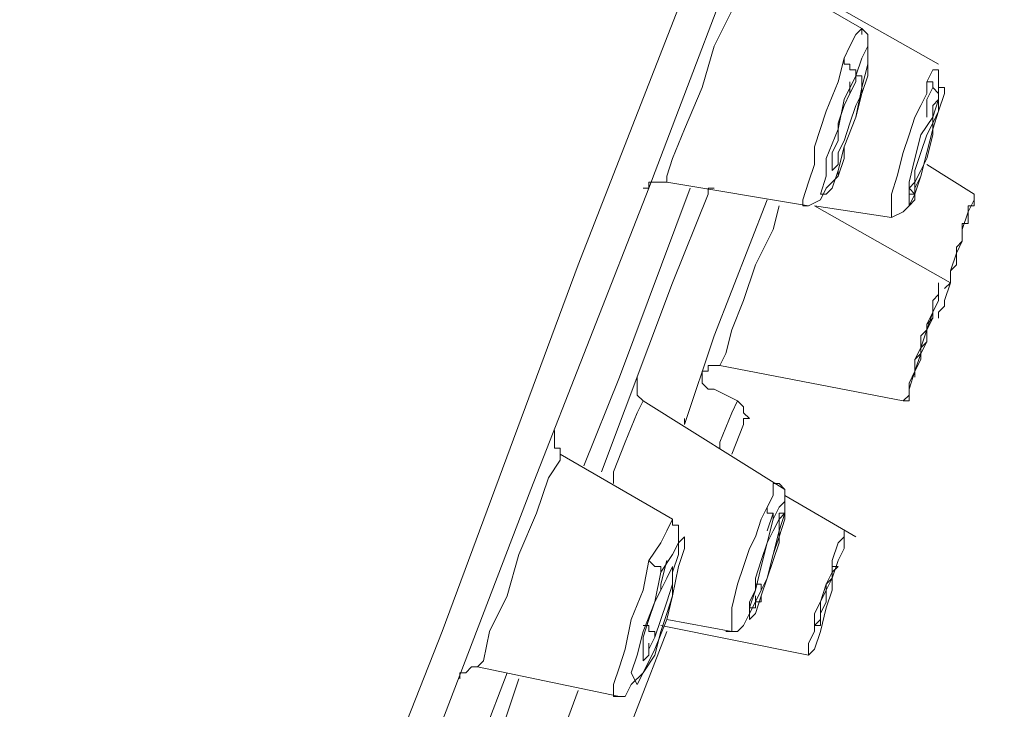
# Model space of a CAD drawing. Units: centimetres. Extents: x 2.7 to 20.1, y 10.4 to 23.
# Drawn here: x 18 to 18.2, y 15 to 15.1 of the extents above; entities that cross this region are included whole.
import ezdxf

# ---------------------------------------------------------------- set-up
doc = ezdxf.new("R2010")
doc.units = ezdxf.units.CM
doc.header["$MEASUREMENT"] = 0

# ---------------------------------------------------------------- blocks, each defined once
blk = doc.blocks.new('block 3749')
at = {"color": 7, "lineweight": 9, "true_color": 0xffffff}
blk.add_lwpolyline([(18.19698, 15.07447), (18.19577, 15.06965), (18.19215, 15.06241), (18.18974, 15.05518), (18.18733, 15.04915), (18.18613, 15.04433), (18.18492, 15.04192)], dxfattribs=at)
blk = doc.blocks.new('block 3816')
at = {"color": 7, "lineweight": 9, "true_color": 0xffffff}
blk.add_lwpolyline([(18.22832, 15.09496), (18.22952, 15.09617), (18.22952, 15.09376)], dxfattribs=at)
blk = doc.blocks.new('block 3820')
at = {"color": 7, "lineweight": 9, "true_color": 0xffffff}
blk.add_lwpolyline([(18.22832, 15.09858), (18.22711, 15.09617), (18.22711, 15.09255)], dxfattribs=at)
blk = doc.blocks.new('block 3821')
at = {"color": 7, "lineweight": 9, "true_color": 0xffffff}
blk.add_lwpolyline([(18.22711, 15.09978), (18.22832, 15.10219), (18.22952, 15.10219)], dxfattribs=at)
blk = doc.blocks.new('block 3822')
at = {"color": 7, "lineweight": 9, "true_color": 0xffffff}
blk.add_lwpolyline([(18.21988, 15.07206), (18.21988, 15.07447), (18.21988, 15.07688), (18.22108, 15.0805), (18.22229, 15.08532), (18.2235, 15.08893), (18.2247, 15.09255), (18.22591, 15.09496), (18.22711, 15.09737), (18.22711, 15.09978)], dxfattribs=at)
blk = doc.blocks.new('block 3826')
at = {"color": 7, "lineweight": 9, "true_color": 0xffffff}
blk.add_lwpolyline([(18.18492, 15.02504), (18.18492, 15.02625), (18.18733, 15.03228), (18.18854, 15.03469)], dxfattribs=at)
blk = doc.blocks.new('block 3846')
at = {"color": 7, "lineweight": 9, "true_color": 0xffffff}
blk.add_lwpolyline([(18.19215, 14.99852), (18.19215, 14.99732), (18.19336, 14.99732), (18.19336, 14.99611)], dxfattribs=at)
blk = doc.blocks.new('block 3847')
at = {"color": 7, "lineweight": 9, "true_color": 0xffffff}
blk.add_lwpolyline([(18.19095, 14.9925), (18.19095, 14.9937), (18.19215, 14.99611), (18.19215, 14.99852), (18.19336, 15.00214), (18.19456, 15.00576), (18.19577, 15.00817)], dxfattribs=at)
blk = doc.blocks.new('block 3848')
at = {"color": 7, "lineweight": 9, "true_color": 0xffffff}
blk.add_lwpolyline([(18.19577, 15.00817), (18.19698, 15.01058), (18.19698, 15.01178), (18.19818, 15.01178), (18.19698, 15.01058)], dxfattribs=at)
blk = doc.blocks.new('block 3853')
at = {"color": 7, "lineweight": 9, "true_color": 0xffffff}
blk.add_lwpolyline([(18.19577, 15.01178), (18.19456, 15.00817)], dxfattribs=at)
blk = doc.blocks.new('block 3854')
at = {"color": 7, "lineweight": 9, "true_color": 0xffffff}
blk.add_lwpolyline([(18.19456, 15.01299), (18.19577, 15.0154), (18.19577, 15.01781), (18.19698, 15.01781)], dxfattribs=at)
blk = doc.blocks.new('block 3855')
at = {"color": 7, "lineweight": 9, "true_color": 0xffffff}
blk.add_lwpolyline([(18.18733, 14.98768), (18.18733, 14.98888), (18.18733, 14.99009), (18.18733, 14.9925), (18.18854, 14.99732), (18.18974, 15.00094), (18.19095, 15.00455), (18.19215, 15.00696), (18.19336, 15.01058), (18.19456, 15.01299)], dxfattribs=at)
blk = doc.blocks.new('block 3858')
at = {"color": 7, "lineweight": 9, "true_color": 0xffffff}
blk.add_lwpolyline([(18.16925, 15.03469), (18.16805, 15.03228)], dxfattribs=at)
blk = doc.blocks.new('block 3859')
at = {"color": 7, "lineweight": 9, "true_color": 0xffffff}
blk.add_lwpolyline([(18.16805, 15.03228), (18.16563, 15.02625), (18.16322, 15.02022), (18.16322, 15.01781)], dxfattribs=at)
blk = doc.blocks.new('block 3896')
at = {"color": 7, "lineweight": 9, "true_color": 0xffffff}
blk.add_lwpolyline([(18.21144, 15.09737), (18.21265, 15.09978), (18.21265, 15.10099), (18.21385, 15.10099), (18.21385, 15.09978)], dxfattribs=at)
blk = doc.blocks.new('block 3902')
at = {"color": 7, "lineweight": 9, "true_color": 0xffffff}
blk.add_lwpolyline([(18.203, 15.07447), (18.2018, 15.07447), (18.2018, 15.07567), (18.203, 15.07929), (18.20421, 15.08291), (18.20421, 15.08652), (18.20662, 15.09376), (18.20903, 15.09978), (18.21024, 15.1046)], dxfattribs=at)
blk = doc.blocks.new('block 3903')
at = {"color": 7, "lineweight": 9, "true_color": 0xffffff}
blk.add_lwpolyline([(18.21144, 15.09978), (18.21144, 15.09858), (18.21144, 15.09737)], dxfattribs=at)
blk = doc.blocks.new('block 3904')
at = {"color": 7, "lineweight": 9, "true_color": 0xffffff}
blk.add_lwpolyline([(18.21024, 15.1046), (18.21144, 15.10702), (18.21265, 15.10943), (18.21385, 15.11063), (18.21385, 15.10943)], dxfattribs=at)
blk = doc.blocks.new('block 3908')
at = {"color": 7, "lineweight": 9, "true_color": 0xffffff}
blk.add_lwpolyline([(18.18974, 15.12028), (18.18733, 15.11425), (18.18372, 15.10702), (18.18131, 15.09858), (18.17769, 15.09014), (18.17528, 15.08411), (18.17407, 15.0805), (18.17407, 15.07929)], dxfattribs=at)
blk = doc.blocks.new('block 3922')
at = {"color": 7, "lineweight": 9, "true_color": 0xffffff}
blk.add_lwpolyline([(18.16925, 14.98888), (18.17046, 14.98888), (18.17046, 14.98768), (18.17166, 14.98768), (18.17166, 14.98647)], dxfattribs=at)
blk = doc.blocks.new('block 3923')
at = {"color": 7, "lineweight": 9, "true_color": 0xffffff}
blk.add_lwpolyline([(18.17287, 14.99611), (18.17287, 14.99611)], dxfattribs=at)
blk = doc.blocks.new('block 3927')
at = {"color": 7, "lineweight": 9, "true_color": 0xffffff}
blk.add_lwpolyline([(18.1572, 15.02143), (18.16443, 15.03951), (18.17889, 15.07808)], dxfattribs=at)
blk = doc.blocks.new('block 3928')
at = {"color": 7, "lineweight": 9, "true_color": 0xffffff}
blk.add_lwpolyline([(18.115, 14.91173), (18.13188, 14.95392), (18.14152, 14.97924)], dxfattribs=at)
blk = doc.blocks.new('block 3937')
at = {"color": 7, "lineweight": 9, "true_color": 0xffffff}
blk.add_lwpolyline([(18.16925, 14.98165), (18.16925, 14.98285), (18.16925, 14.98406), (18.16925, 14.98647), (18.17046, 14.99009), (18.17166, 14.9937), (18.17287, 14.99611)], dxfattribs=at)
blk = doc.blocks.new('block 3938')
at = {"color": 7, "lineweight": 9, "true_color": 0xffffff}
blk.add_lwpolyline([(18.17287, 14.99611), (18.17407, 14.99852), (18.17528, 15.00094), (18.17528, 14.99852)], dxfattribs=at)
blk = doc.blocks.new('block 3939')
at = {"color": 7, "lineweight": 9, "true_color": 0xffffff}
blk.add_lwpolyline([(18.16322, 14.97442), (18.16322, 14.97683), (18.16443, 14.98044), (18.16563, 14.98406), (18.16684, 14.99009), (18.16925, 14.99611), (18.17046, 15.00214)], dxfattribs=at)
blk = doc.blocks.new('block 3940')
at = {"color": 7, "lineweight": 9, "true_color": 0xffffff}
blk.add_lwpolyline([(18.17407, 15.00214), (18.17287, 14.99732), (18.17287, 14.99611)], dxfattribs=at)
blk = doc.blocks.new('block 3941')
at = {"color": 7, "lineweight": 9, "true_color": 0xffffff}
blk.add_lwpolyline([(18.17046, 15.00214), (18.17287, 15.00576), (18.17407, 15.00817), (18.17528, 15.01058)], dxfattribs=at)
blk = doc.blocks.new('block 3942')
at = {"color": 7, "lineweight": 9, "true_color": 0xffffff}
blk.add_lwpolyline([(18.15237, 15.02384), (18.15237, 15.02263), (18.14996, 15.01902)], dxfattribs=at)
blk = doc.blocks.new('block 3943')
at = {"color": 7, "lineweight": 9, "true_color": 0xffffff}
blk.add_lwpolyline([(18.14996, 15.01902), (18.14755, 15.01178), (18.14394, 15.00335), (18.14152, 14.99491), (18.13791, 14.98768), (18.1367, 14.98165), (18.1355, 14.98044)], dxfattribs=at)
blk = doc.blocks.new('block 3999')
at = {"color": 7, "lineweight": 9, "true_color": 0xffffff}
blk.add_lwpolyline([(18.23073, 15.05759), (18.23193, 15.0588), (18.23193, 15.06), (18.23193, 15.06121), (18.23314, 15.06241), (18.23314, 15.06482), (18.23314, 15.06603), (18.23435, 15.06724), (18.23435, 15.06844), (18.23435, 15.06965), (18.23435, 15.07085), (18.23555, 15.07085)], dxfattribs=at)
blk = doc.blocks.new('block 4000')
at = {"color": 7, "lineweight": 9, "true_color": 0xffffff}
blk.add_lwpolyline([(18.23555, 15.07085), (18.23435, 15.07085), (18.23435, 15.06965), (18.23435, 15.06844), (18.23435, 15.06724), (18.23314, 15.06603), (18.23314, 15.06482), (18.23314, 15.06241), (18.23193, 15.06121), (18.23193, 15.06), (18.23193, 15.0588), (18.23073, 15.05759)], dxfattribs=at)
blk = doc.blocks.new('block 4011')
at = {"color": 7, "lineweight": 9, "true_color": 0xffffff}
blk.add_lwpolyline([(18.22952, 15.05156), (18.22952, 15.05277), (18.23073, 15.05398), (18.23073, 15.05518), (18.23193, 15.0588), (18.23193, 15.06121), (18.23314, 15.06482), (18.23435, 15.06724), (18.23435, 15.06965), (18.23555, 15.07326), (18.23676, 15.07567), (18.23676, 15.07688)], dxfattribs=at)
blk = doc.blocks.new('block 4038')
at = {"color": 7, "lineweight": 9, "true_color": 0xffffff}
blk.add_open_spline([(18.2247, 15.04072), (18.2247, 15.04072), (18.2247, 15.03951), (18.2247, 15.03951), (18.2247, 15.03951), (18.2247, 15.04072), (18.2247, 15.04072), (18.2247, 15.04072), (18.2247, 15.04192), (18.2247, 15.04192), (18.2247, 15.04192), (18.2247, 15.04313), (18.2247, 15.04313), (18.2247, 15.04313), (18.22591, 15.04433), (18.22591, 15.04433), (18.22591, 15.04433), (18.22591, 15.04674), (18.22591, 15.04674), (18.22591, 15.04674), (18.22591, 15.04795), (18.22591, 15.04795), (18.22591, 15.04795), (18.22711, 15.04915), (18.22711, 15.04915), (18.22711, 15.04915), (18.22711, 15.05036), (18.22711, 15.05036), (18.22711, 15.05036), (18.22832, 15.05156), (18.22832, 15.05156), (18.22832, 15.05156), (18.22832, 15.05277), (18.22832, 15.05277)], degree=3, knots=[0, 0, 0, 0, 1, 1, 1, 2, 2, 2, 3, 3, 3, 4, 4, 4, 5, 5, 5, 6, 6, 6, 7, 7, 7, 8, 8, 8, 9, 9, 9, 10, 10, 10, 11, 11, 11, 11], dxfattribs=at)
blk = doc.blocks.new('block 4039')
at = {"color": 7, "lineweight": 9, "true_color": 0xffffff}
blk.add_lwpolyline([(18.22832, 15.05277), (18.22832, 15.05156), (18.22711, 15.04915), (18.22711, 15.04674), (18.22591, 15.04554), (18.22591, 15.04433), (18.22591, 15.04313), (18.2247, 15.04072)], dxfattribs=at)
blk = doc.blocks.new('block 4055')
at = {"color": 7, "lineweight": 9, "true_color": 0xffffff}
blk.add_lwpolyline([(18.22952, 15.0588), (18.22952, 15.05759), (18.22952, 15.05518), (18.22832, 15.05277), (18.22711, 15.05036), (18.22711, 15.04674), (18.22591, 15.04433), (18.2247, 15.04072), (18.2235, 15.0371), (18.2235, 15.03469)], dxfattribs=at)
blk = doc.blocks.new('block 4056')
at = {"color": 7, "lineweight": 9, "true_color": 0xffffff}
blk.add_lwpolyline([(18.2235, 15.03469), (18.22229, 15.03469), (18.2235, 15.03589), (18.2235, 15.0383), (18.2247, 15.04072), (18.2247, 15.04313), (18.22591, 15.04554), (18.22711, 15.04915), (18.22832, 15.05277), (18.22832, 15.05518), (18.22952, 15.05639), (18.22952, 15.0588)], dxfattribs=at)
blk = doc.blocks.new('block 4145')
at = {"color": 7, "lineweight": 9, "true_color": 0xffffff}
blk.add_lwpolyline([(18.20541, 14.98888), (18.20421, 14.98888), (18.20541, 14.99009), (18.20541, 14.99129), (18.20541, 14.9925), (18.20541, 14.9937), (18.20662, 14.99611), (18.20662, 14.99732), (18.20782, 14.99852), (18.20782, 15.00094)], dxfattribs=at)
blk = doc.blocks.new('block 4146')
at = {"color": 7, "lineweight": 9, "true_color": 0xffffff}
blk.add_lwpolyline([(18.20782, 15.00094), (18.20903, 15.00094), (18.20782, 14.99973), (18.20782, 14.99852), (18.20662, 14.99611), (18.20662, 14.99491), (18.20662, 14.9937), (18.20541, 14.99129), (18.20541, 14.98888)], dxfattribs=at)
blk = doc.blocks.new('block 4153')
at = {"color": 7, "lineweight": 9, "true_color": 0xffffff}
blk.add_lwpolyline([(18.21024, 15.00696), (18.21024, 15.00576), (18.21024, 15.00455), (18.20903, 15.00214), (18.20782, 14.99852), (18.20782, 14.99611), (18.20662, 14.9925), (18.20541, 14.98768), (18.20421, 14.98406)], dxfattribs=at)
blk = doc.blocks.new('block 4154')
at = {"color": 7, "lineweight": 9, "true_color": 0xffffff}
blk.add_lwpolyline([(18.20903, 15.00576), (18.21024, 15.00696), (18.21024, 15.00817)], dxfattribs=at)
blk = doc.blocks.new('block 4155')
at = {"color": 7, "lineweight": 9, "true_color": 0xffffff}
blk.add_lwpolyline([(18.203, 14.98285), (18.203, 14.98406), (18.203, 14.98526), (18.20421, 14.98768), (18.20421, 14.99129), (18.20541, 14.9937), (18.20662, 14.99732), (18.20782, 14.99973), (18.20782, 15.00214), (18.20903, 15.00576)], dxfattribs=at)
blk = doc.blocks.new('block 4156')
at = {"color": 7, "lineweight": 9, "true_color": 0xffffff}
blk.add_lwpolyline([(18.20421, 14.98406), (18.203, 14.98285)], dxfattribs=at)
blk = doc.blocks.new('block 4200')
at = {"color": 7, "lineweight": 9, "true_color": 0xffffff}
blk.add_lwpolyline([(18.22952, 15.09617), (18.22952, 15.09737), (18.22832, 15.09858), (18.22832, 15.09978), (18.22711, 15.09978)], dxfattribs=at)
blk = doc.blocks.new('block 4201')
at = {"color": 7, "lineweight": 9, "true_color": 0xffffff}
blk.add_lwpolyline([(18.2247, 15.07688), (18.2247, 15.07688)], dxfattribs=at)
blk = doc.blocks.new('block 4204')
at = {"color": 7, "lineweight": 9, "true_color": 0xffffff}
blk.add_lwpolyline([(18.2247, 15.07929), (18.2247, 15.07688), (18.2235, 15.07688), (18.2235, 15.07808), (18.2247, 15.07929), (18.2247, 15.0817), (18.22591, 15.08532), (18.22711, 15.08893), (18.22832, 15.09134), (18.22832, 15.09496)], dxfattribs=at)
blk = doc.blocks.new('block 4205')
at = {"color": 7, "lineweight": 9, "true_color": 0xffffff}
blk.add_lwpolyline([(18.22952, 15.09376), (18.22832, 15.09134), (18.22832, 15.08893), (18.22711, 15.08411), (18.22591, 15.0817), (18.2247, 15.07929)], dxfattribs=at)
blk = doc.blocks.new('block 4206')
at = {"color": 7, "lineweight": 9, "true_color": 0xffffff}
blk.add_lwpolyline([(18.22952, 15.09617), (18.22952, 15.09858), (18.23073, 15.09858), (18.23073, 15.09737), (18.22952, 15.09376), (18.22832, 15.09014), (18.22711, 15.08532), (18.22591, 15.0805), (18.2247, 15.07688)], dxfattribs=at)
blk = doc.blocks.new('block 4207')
at = {"color": 7, "lineweight": 9, "true_color": 0xffffff}
blk.add_lwpolyline([(18.2247, 15.07688), (18.2235, 15.07447), (18.2235, 15.07567), (18.2235, 15.07929), (18.2247, 15.08411), (18.22591, 15.08893), (18.22832, 15.09255), (18.22952, 15.09617)], dxfattribs=at)
blk = doc.blocks.new('block 4214')
at = {"color": 7, "lineweight": 9, "true_color": 0xffffff}
blk.add_lwpolyline([(18.18733, 15.02384), (18.18974, 15.02987)], dxfattribs=at)
blk = doc.blocks.new('block 4215')
at = {"color": 7, "lineweight": 9, "true_color": 0xffffff}
blk.add_lwpolyline([(18.15599, 14.94066), (18.16805, 14.972), (18.17407, 14.98768)], dxfattribs=at)
blk = doc.blocks.new('block 4251')
at = {"color": 7, "lineweight": 9, "true_color": 0xffffff}
blk.add_lwpolyline([(18.19577, 15.01058), (18.19577, 15.01178), (18.19456, 15.01178), (18.19456, 15.01299)], dxfattribs=at)
blk = doc.blocks.new('block 4252')
at = {"color": 7, "lineweight": 9, "true_color": 0xffffff}
blk.add_lwpolyline([(18.19215, 14.9937), (18.19336, 14.9937), (18.19336, 14.99491)], dxfattribs=at)
blk = doc.blocks.new('block 4255')
at = {"color": 7, "lineweight": 9, "true_color": 0xffffff}
blk.add_lwpolyline([(18.19336, 14.99611), (18.19215, 14.9937), (18.19215, 14.9925), (18.19095, 14.9925)], dxfattribs=at)
blk = doc.blocks.new('block 4256')
at = {"color": 7, "lineweight": 9, "true_color": 0xffffff}
blk.add_lwpolyline([(18.19698, 15.01058), (18.19698, 15.00817), (18.19698, 15.00576), (18.19577, 15.00214), (18.19456, 14.99852), (18.19336, 14.99611)], dxfattribs=at)
blk = doc.blocks.new('block 4257')
at = {"color": 7, "lineweight": 9, "true_color": 0xffffff}
blk.add_lwpolyline([(18.19577, 15.01058), (18.19698, 15.01299), (18.19818, 15.0142), (18.19818, 15.01178), (18.19698, 15.00817), (18.19577, 15.00335), (18.19456, 14.99852), (18.19336, 14.99491)], dxfattribs=at)
blk = doc.blocks.new('block 4258')
at = {"color": 7, "lineweight": 9, "true_color": 0xffffff}
blk.add_lwpolyline([(18.19336, 14.99491), (18.19215, 14.99129), (18.19095, 14.99009), (18.19095, 14.99129), (18.19095, 14.9925), (18.19215, 14.99611), (18.19336, 15.00094), (18.19456, 15.00576), (18.19577, 15.01058)], dxfattribs=at)
blk = doc.blocks.new('block 4270')
at = {"color": 7, "lineweight": 9, "true_color": 0xffffff}
blk.add_lwpolyline([(18.17769, 15.02987), (18.18372, 15.04795), (18.19456, 15.07567)], dxfattribs=at)
blk = doc.blocks.new('block 4271')
at = {"color": 7, "lineweight": 9, "true_color": 0xffffff}
blk.add_lwpolyline([(18.13791, 14.92861), (18.14273, 14.93946), (18.15599, 14.97562)], dxfattribs=at)
blk = doc.blocks.new('block 4309')
at = {"color": 7, "lineweight": 9, "true_color": 0xffffff}
blk.add_lwpolyline([(18.21265, 15.10099), (18.21265, 15.10219), (18.21144, 15.10219), (18.21144, 15.1034), (18.21024, 15.1034), (18.21024, 15.1046)], dxfattribs=at)
blk = doc.blocks.new('block 4310')
at = {"color": 7, "lineweight": 9, "true_color": 0xffffff}
blk.add_lwpolyline([(18.20903, 15.0805), (18.20903, 15.0817)], dxfattribs=at)
blk = doc.blocks.new('block 4311')
at = {"color": 7, "lineweight": 9, "true_color": 0xffffff}
blk.add_lwpolyline([(18.20903, 15.08532), (18.20903, 15.08291), (18.20782, 15.0817), (18.20782, 15.08291), (18.20782, 15.08532), (18.20903, 15.08773), (18.20903, 15.09134), (18.21024, 15.09496), (18.21144, 15.09737)], dxfattribs=at)
blk = doc.blocks.new('block 4312')
at = {"color": 7, "lineweight": 9, "true_color": 0xffffff}
blk.add_lwpolyline([(18.21385, 15.09978), (18.21385, 15.09737), (18.21265, 15.09496), (18.21144, 15.09134), (18.21024, 15.08773), (18.20903, 15.08532)], dxfattribs=at)
blk = doc.blocks.new('block 4313')
at = {"color": 7, "lineweight": 9, "true_color": 0xffffff}
blk.add_lwpolyline([(18.20903, 15.0817), (18.20782, 15.07808), (18.20662, 15.07688), (18.20541, 15.07688), (18.20662, 15.0805), (18.20662, 15.08411), (18.20903, 15.09014), (18.21024, 15.09617), (18.21265, 15.10099)], dxfattribs=at)
blk = doc.blocks.new('block 4314')
at = {"color": 7, "lineweight": 9, "true_color": 0xffffff}
blk.add_lwpolyline([(18.21265, 15.10099), (18.21385, 15.1046), (18.21506, 15.10702), (18.21506, 15.10581), (18.21506, 15.1034), (18.21385, 15.09858), (18.21265, 15.09255), (18.21024, 15.08652), (18.20903, 15.0817)], dxfattribs=at)
blk = doc.blocks.new('block 4329')
at = {"color": 7, "lineweight": 9, "true_color": 0xffffff}
blk.add_lwpolyline([(18.16081, 15.02022), (18.17528, 15.0588), (18.18251, 15.07688)], dxfattribs=at)
blk = doc.blocks.new('block 4330')
at = {"color": 7, "lineweight": 9, "true_color": 0xffffff}
blk.add_lwpolyline([(18.11862, 14.90932), (18.1367, 14.95633), (18.14394, 14.97803)], dxfattribs=at)
blk = doc.blocks.new('block 4339')
at = {"color": 7, "lineweight": 9, "true_color": 0xffffff}
blk.add_lwpolyline([(18.17287, 14.99973), (18.17287, 15.00094), (18.17166, 15.00094), (18.17046, 15.00214)], dxfattribs=at)
blk = doc.blocks.new('block 4340')
at = {"color": 7, "lineweight": 9, "true_color": 0xffffff}
blk.add_lwpolyline([(18.17166, 14.98406), (18.17166, 14.98406)], dxfattribs=at)
blk = doc.blocks.new('block 4341')
at = {"color": 7, "lineweight": 9, "true_color": 0xffffff}
blk.add_lwpolyline([(18.17166, 14.98647), (18.17046, 14.98406), (18.17046, 14.98285), (18.16925, 14.98165)], dxfattribs=at)
blk = doc.blocks.new('block 4342')
at = {"color": 7, "lineweight": 9, "true_color": 0xffffff}
blk.add_lwpolyline([(18.17528, 14.99852), (18.17528, 14.99732), (18.17407, 14.9937), (18.17287, 14.99009), (18.17166, 14.98647)], dxfattribs=at)
blk = doc.blocks.new('block 4343')
at = {"color": 7, "lineweight": 9, "true_color": 0xffffff}
blk.add_lwpolyline([(18.17287, 14.99973), (18.17528, 15.00335), (18.17648, 15.00576), (18.17769, 15.00696), (18.17769, 15.00455), (18.17648, 15.00094), (18.17528, 14.99491), (18.17407, 14.99009), (18.17166, 14.98406)], dxfattribs=at)
blk = doc.blocks.new('block 4344')
at = {"color": 7, "lineweight": 9, "true_color": 0xffffff}
blk.add_lwpolyline([(18.17166, 14.98406), (18.16925, 14.97924), (18.16805, 14.97683), (18.16684, 14.97924), (18.16805, 14.98285), (18.16925, 14.98768), (18.17166, 14.9937), (18.17287, 14.99973)], dxfattribs=at)
blk = doc.blocks.new('block 4345')
at = {"color": 7, "lineweight": 9, "true_color": 0xffffff}
blk.add_lwpolyline([(18.17528, 15.01058), (18.17528, 15.00937)], dxfattribs=at)
blk = doc.blocks.new('block 4379')
at = {"color": 7, "lineweight": 9, "true_color": 0xffffff}
blk.add_lwpolyline([(17.8269, 14.18243), (17.84739, 14.23668), (17.8703, 14.29574), (17.89441, 14.35843), (17.91972, 14.42473), (17.95347, 14.51272), (17.98723, 14.60072), (18.01977, 14.68752), (18.05353, 14.77431), (18.08728, 14.86231), (18.12103, 14.95031), (18.14635, 15.01661), (18.17046, 15.07808), (18.19336, 15.13836), (18.21385, 15.1926), (18.23314, 15.24203), (18.25002, 15.28542), (18.26328, 15.32159), (18.27533, 15.35172), (18.28618, 15.38065), (18.29221, 15.39633), (18.29462, 15.40235)], dxfattribs=at)
blk = doc.blocks.new('block 4384')
at = {"color": 7, "lineweight": 9, "true_color": 0xffffff}
blk.add_lwpolyline([(17.81726, 14.17881), (17.84378, 14.24632), (17.8703, 14.31744), (17.89923, 14.39218), (17.9378, 14.49103), (17.97517, 14.59108), (18.01375, 14.68993), (18.04147, 14.76346), (18.0704, 14.83699), (18.09933, 14.91414), (18.12826, 14.98768), (18.15599, 15.06241), (18.18372, 15.13354), (18.20903, 15.20104), (18.23314, 15.26252), (18.25484, 15.31918), (18.27412, 15.3686), (18.2898, 15.40959), (18.30185, 15.44334), (18.31511, 15.47589), (18.32234, 15.49397), (18.32475, 15.5)], dxfattribs=at)
blk = doc.blocks.new('block 4387')
at = {"color": 7, "lineweight": 9, "true_color": 0xffffff}
blk.add_lwpolyline([(18.19818, 15.01661), (18.19818, 15.01661)], dxfattribs=at)
blk = doc.blocks.new('block 4418')
at = {"color": 7, "lineweight": 9, "true_color": 0xffffff}
blk.add_lwpolyline([(18.23555, 15.07085), (18.23555, 15.07206), (18.23555, 15.07326), (18.23555, 15.07447), (18.23676, 15.07447), (18.23676, 15.07567), (18.23676, 15.07688)], dxfattribs=at)
blk = doc.blocks.new('block 4427')
at = {"color": 7, "lineweight": 9, "true_color": 0xffffff}
blk.add_lwpolyline([(18.23676, 15.07688), (18.22711, 15.08291)], dxfattribs=at)
blk = doc.blocks.new('block 4462')
at = {"color": 7, "lineweight": 9, "true_color": 0xffffff}
blk.add_lwpolyline([(18.23193, 15.0588), (18.20421, 15.07447)], dxfattribs=at)
blk = doc.blocks.new('block 4463')
at = {"color": 7, "lineweight": 9, "true_color": 0xffffff}
blk.add_lwpolyline([(18.18492, 15.04192), (18.22229, 15.03469)], dxfattribs=at)
blk = doc.blocks.new('block 4469')
at = {"color": 7, "lineweight": 9, "true_color": 0xffffff}
blk.add_lwpolyline([(18.18131, 15.03951), (18.18131, 15.04072), (18.18251, 15.04072), (18.18251, 15.04192), (18.18372, 15.04192), (18.18492, 15.04192)], dxfattribs=at)
blk = doc.blocks.new('block 4548')
at = {"color": 7, "lineweight": 9, "true_color": 0xffffff}
blk.add_lwpolyline([(18.21265, 15.00696), (18.19818, 15.0154)], dxfattribs=at)
blk = doc.blocks.new('block 4549')
at = {"color": 7, "lineweight": 9, "true_color": 0xffffff}
blk.add_lwpolyline([(18.17287, 14.98888), (18.203, 14.98285)], dxfattribs=at)
blk = doc.blocks.new('block 4553')
at = {"color": 7, "lineweight": 9, "true_color": 0xffffff}
blk.add_lwpolyline([(18.17769, 15.02987), (18.17769, 15.03107)], dxfattribs=at)
blk = doc.blocks.new('block 4585')
at = {"color": 7, "lineweight": 9, "true_color": 0xffffff}
blk.add_lwpolyline([(18.22952, 15.09617), (18.22952, 15.09737), (18.22952, 15.10099), (18.22952, 15.10219), (18.22832, 15.10219)], dxfattribs=at)
blk = doc.blocks.new('block 4586')
at = {"color": 7, "lineweight": 9, "true_color": 0xffffff}
blk.add_lwpolyline([(18.2247, 15.07567), (18.2247, 15.07808), (18.22591, 15.0805)], dxfattribs=at)
blk = doc.blocks.new('block 4588')
at = {"color": 7, "lineweight": 9, "true_color": 0xffffff}
blk.add_lwpolyline([(18.2235, 15.07688), (18.2247, 15.07688), (18.2235, 15.07808)], dxfattribs=at)
blk = doc.blocks.new('block 4590')
at = {"color": 7, "lineweight": 9, "true_color": 0xffffff}
blk.add_lwpolyline([(18.21988, 15.07206), (18.22229, 15.07326), (18.2235, 15.07447), (18.2247, 15.07567)], dxfattribs=at)
blk = doc.blocks.new('block 4594')
at = {"color": 7, "lineweight": 9, "true_color": 0xffffff}
blk.add_lwpolyline([(18.22952, 15.1034), (18.2018, 15.11907)], dxfattribs=at)
blk = doc.blocks.new('block 4595')
at = {"color": 7, "lineweight": 9, "true_color": 0xffffff}
blk.add_lwpolyline([(18.20421, 15.07447), (18.21988, 15.07206)], dxfattribs=at)
blk = doc.blocks.new('block 4598')
at = {"color": 7, "lineweight": 9, "true_color": 0xffffff}
blk.add_lwpolyline([(18.18251, 15.07688), (18.18251, 15.07808), (18.18372, 15.07808)], dxfattribs=at)
blk = doc.blocks.new('block 4600')
at = {"color": 7, "lineweight": 9, "true_color": 0xffffff}
blk.add_lwpolyline([(18.18854, 15.03469), (18.18372, 15.0371)], dxfattribs=at)
blk = doc.blocks.new('block 4601')
at = {"color": 7, "lineweight": 9, "true_color": 0xffffff}
blk.add_lwpolyline([(18.18974, 15.02987), (18.18974, 15.03107), (18.19095, 15.03107), (18.18974, 15.03228), (18.18974, 15.03348), (18.18854, 15.03469)], dxfattribs=at)
blk = doc.blocks.new('block 4603')
at = {"color": 7, "lineweight": 9, "true_color": 0xffffff}
blk.add_lwpolyline([(18.18372, 15.0371), (18.18251, 15.0371), (18.18131, 15.0383), (18.18131, 15.03951), (18.18131, 15.04072)], dxfattribs=at)
blk = doc.blocks.new('block 4628')
at = {"color": 7, "lineweight": 9, "true_color": 0xffffff}
blk.add_lwpolyline([(18.19215, 14.9925), (18.19215, 14.9937), (18.19215, 14.99491)], dxfattribs=at)
blk = doc.blocks.new('block 4629')
at = {"color": 7, "lineweight": 9, "true_color": 0xffffff}
blk.add_lwpolyline([(18.19215, 14.9937), (18.19336, 14.99611), (18.19456, 14.99852), (18.19577, 15.00335), (18.19698, 15.00696), (18.19818, 15.01058), (18.19818, 15.0142), (18.19818, 15.01661), (18.19698, 15.01781)], dxfattribs=at)
blk = doc.blocks.new('block 4632')
at = {"color": 7, "lineweight": 9, "true_color": 0xffffff}
blk.add_lwpolyline([(18.18613, 14.98768), (18.18854, 14.98768), (18.18974, 14.98888), (18.19095, 14.99129), (18.19215, 14.9937)], dxfattribs=at)
blk = doc.blocks.new('block 4636')
at = {"color": 7, "lineweight": 9, "true_color": 0xffffff}
blk.add_lwpolyline([(18.19818, 15.01661), (18.16925, 15.03469)], dxfattribs=at)
blk = doc.blocks.new('block 4637')
at = {"color": 7, "lineweight": 9, "true_color": 0xffffff}
blk.add_lwpolyline([(18.17407, 14.99009), (18.18733, 14.98768)], dxfattribs=at)
blk = doc.blocks.new('block 4639')
at = {"color": 7, "lineweight": 9, "true_color": 0xffffff}
blk.add_lwpolyline([(18.16925, 15.03469), (18.16805, 15.03589), (18.16805, 15.0371), (18.16805, 15.0383), (18.16805, 15.03951)], dxfattribs=at)
blk = doc.blocks.new('block 4667')
at = {"color": 7, "lineweight": 9, "true_color": 0xffffff}
blk.add_lwpolyline([(18.20782, 15.0817), (18.20782, 15.08291), (18.20782, 15.08411)], dxfattribs=at)
blk = doc.blocks.new('block 4673')
at = {"color": 7, "lineweight": 9, "true_color": 0xffffff}
blk.add_lwpolyline([(18.20903, 15.0805), (18.21024, 15.08411), (18.21024, 15.08652), (18.21265, 15.09255), (18.21385, 15.09737), (18.21506, 15.10099), (18.21506, 15.10702), (18.21506, 15.10943), (18.21385, 15.11063)], dxfattribs=at)
blk = doc.blocks.new('block 4674')
at = {"color": 7, "lineweight": 9, "true_color": 0xffffff}
blk.add_lwpolyline([(18.2018, 15.07447), (18.203, 15.07447), (18.20541, 15.07567), (18.20662, 15.07808), (18.20903, 15.0805)], dxfattribs=at)
blk = doc.blocks.new('block 4681')
at = {"color": 7, "lineweight": 9, "true_color": 0xffffff}
blk.add_lwpolyline([(18.21385, 15.11063), (18.19095, 15.12389)], dxfattribs=at)
blk = doc.blocks.new('block 4682')
at = {"color": 7, "lineweight": 9, "true_color": 0xffffff}
blk.add_lwpolyline([(18.17407, 15.07929), (18.203, 15.07447)], dxfattribs=at)
blk = doc.blocks.new('block 4683')
at = {"color": 7, "lineweight": 9, "true_color": 0xffffff}
blk.add_lwpolyline([(18.16925, 15.07808), (18.17046, 15.07808), (18.17046, 15.07929), (18.17166, 15.07929), (18.17287, 15.07929), (18.17407, 15.07929)], dxfattribs=at)
blk = doc.blocks.new('block 4697')
at = {"color": 7, "lineweight": 9, "true_color": 0xffffff}
blk.add_lwpolyline([(18.17046, 14.98285), (18.17046, 14.98526)], dxfattribs=at)
blk = doc.blocks.new('block 4698')
at = {"color": 7, "lineweight": 9, "true_color": 0xffffff}
blk.add_lwpolyline([(18.16925, 14.98406), (18.16925, 14.98406)], dxfattribs=at)
blk = doc.blocks.new('block 4702')
at = {"color": 7, "lineweight": 9, "true_color": 0xffffff}
blk.add_lwpolyline([(18.17166, 14.98285), (18.17287, 14.98768), (18.17407, 14.99129), (18.17528, 14.99491), (18.17528, 14.99973), (18.17648, 15.00335), (18.17648, 15.00696), (18.17648, 15.00937), (18.17528, 15.00937)], dxfattribs=at)
blk = doc.blocks.new('block 4703')
at = {"color": 7, "lineweight": 9, "true_color": 0xffffff}
blk.add_lwpolyline([(18.16322, 14.97442), (18.16563, 14.97442), (18.16684, 14.97683), (18.16925, 14.97924), (18.17166, 14.98285)], dxfattribs=at)
blk = doc.blocks.new('block 4704')
at = {"color": 7, "lineweight": 9, "true_color": 0xffffff}
blk.add_lwpolyline([(18.17528, 15.01058), (18.15237, 15.02384)], dxfattribs=at)
blk = doc.blocks.new('block 4705')
at = {"color": 7, "lineweight": 9, "true_color": 0xffffff}
blk.add_lwpolyline([(18.1355, 14.98044), (18.16443, 14.97442)], dxfattribs=at)
blk = doc.blocks.new('block 4706')
at = {"color": 7, "lineweight": 9, "true_color": 0xffffff}
blk.add_lwpolyline([(18.13188, 14.97803), (18.13188, 14.97924), (18.13309, 14.97924), (18.13429, 14.98044), (18.1355, 14.98044)], dxfattribs=at)
blk = doc.blocks.new('block 4707')
at = {"color": 7, "lineweight": 9, "true_color": 0xffffff}
blk.add_lwpolyline([(18.15237, 15.02384), (18.15237, 15.02504), (18.15117, 15.02504), (18.15117, 15.02625), (18.15117, 15.02746), (18.15117, 15.02866)], dxfattribs=at)

msp = doc.modelspace()

# ---------------------------------------------------------------- block references
for name in ['block 4384', 'block 4379', 'block 4681', 'block 3908', 'block 4594', 'block 4673', 'block 3904', 'block 4314', 'block 3902', 'block 4309', 'block 4313', 'block 3896', 'block 3821', 'block 4585', 'block 4312', 'block 3903', 'block 3822', 'block 4206', 'block 4200', 'block 3820', 'block 4311', 'block 4207', 'block 4204', 'block 3816', 'block 4205', 'block 4667', 'block 4427', 'block 4674', 'block 4310', 'block 4586', 'block 4683', 'block 4682', 'block 3927', 'block 4329', 'block 4598', 'block 4588', 'block 4201', 'block 4011', 'block 4418', 'block 4270', 'block 3749', 'block 4462', 'block 4595', 'block 4590', 'block 3999', 'block 4000', 'block 4056', 'block 4055', 'block 4038', 'block 4039', 'block 4469', 'block 4603', 'block 4463', 'block 4639', 'block 4600', 'block 3858', 'block 4636', 'block 3826', 'block 4601', 'block 3859', 'block 4553', 'block 4707', 'block 4214', 'block 3942', 'block 4704', 'block 3943', 'block 4629', 'block 3854', 'block 4387', 'block 4257', 'block 4548', 'block 3855', 'block 4251', 'block 3941', 'block 4345', 'block 4258', 'block 4256', 'block 3853', 'block 3848', 'block 4702', 'block 3847', 'block 4154', 'block 4343', 'block 4153', 'block 4155', 'block 3939', 'block 4339', 'block 3940', 'block 3938', 'block 4145', 'block 4146', 'block 4344', 'block 4342', 'block 3846', 'block 3937', 'block 3923', 'block 4255', 'block 4252', 'block 4628', 'block 4632', 'block 4637', 'block 3922', 'block 4549', 'block 4215', 'block 4341', 'block 4698', 'block 4697', 'block 4340', 'block 4156', 'block 4703', 'block 4706', 'block 4705', 'block 3928', 'block 4330', 'block 4271']:
    msp.add_blockref(name, (0, 0))

doc.saveas('drawing.dxf')
